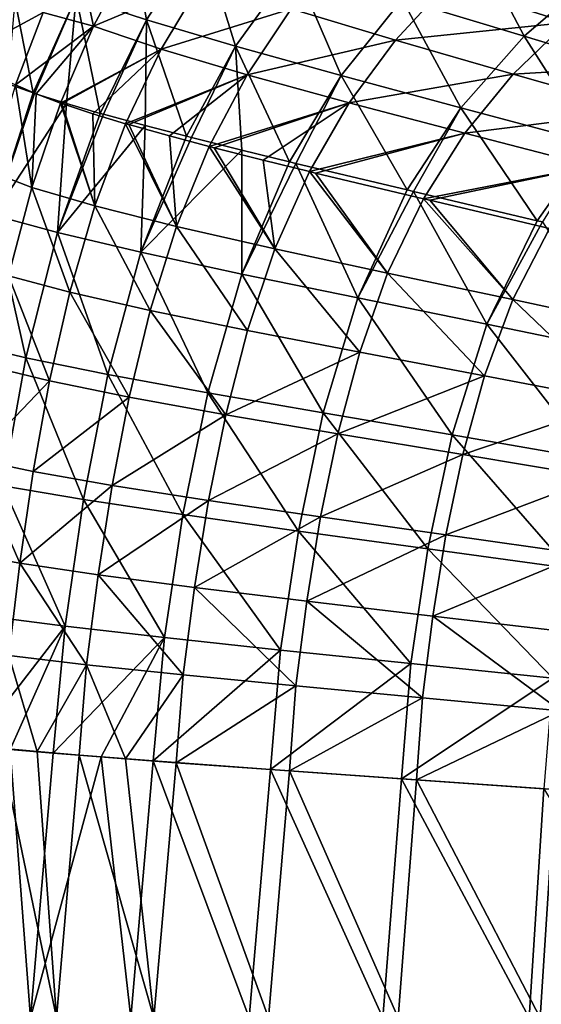
# Model space of a CAD drawing. Units: millimetres. Extents: x -10 to 1700, y -1000 to -240.
# Drawn here: x 180 to 249, y -623 to -494 of the extents above; entities that cross this region are included whole.
import ezdxf

# ---------------------------------------------------------------- set-up
doc = ezdxf.new("R2010")
doc.units = ezdxf.units.MM
doc.header["$LTSCALE"] = 81.706259
for name, color, linetype in [('143', 7, 'CONTINUOUS'), ('144', 7, 'CONTINUOUS'), ('145', 7, 'CONTINUOUS'), ('29', 7, 'CONTINUOUS'), ('34', 7, 'CONTINUOUS'), ('35', 7, 'CONTINUOUS'), ('36', 7, 'CONTINUOUS')]:
    doc.layers.add(name, color=color, linetype=linetype)

msp = doc.modelspace()

# ---------------------------------------------------------------- linework, layer by layer
at = {"layer": '143', "linetype": 'Continuous'}
for points in [[(181.7, -625, -387.92), (171.28, -624.99, -369.09), (179.04, -589.78, -380.2), (181.7, -625, -387.92)], [(184.68, -590.27, -389.4), (181.7, -625, -387.92), (179.04, -589.78, -380.2), (184.68, -590.27, -389.4)], [(190.94, -590.77, -398.12), (181.7, -625, -387.92), (184.68, -590.27, -389.4), (190.94, -590.77, -398.12)], [(194.84, -625, -405.01), (181.7, -625, -387.92), (190.94, -590.77, -398.12), (194.84, -625, -405.01)], [(197.8, -591.3, -406.31), (194.84, -625, -405.01), (190.94, -590.77, -398.12), (197.8, -591.3, -406.31)], [(210.36, -625, -419.89), (194.84, -625, -405.01), (197.8, -591.3, -406.31), (210.36, -625, -419.89)], [(213.15, -592.43, -420.91), (210.36, -625, -419.89), (197.8, -591.3, -406.31), (213.15, -592.43, -420.91)], [(227.91, -625, -432.24), (210.36, -625, -419.89), (213.15, -592.43, -420.91), (227.91, -625, -432.24)], [(230.35, -593.64, -432.97), (227.91, -625, -432.24), (213.15, -592.43, -420.91), (230.35, -593.64, -432.97)], [(247.11, -625, -441.92), (227.91, -625, -432.24), (230.35, -593.64, -432.97), (247.11, -625, -441.92)], [(249.04, -594.95, -442.34), (247.11, -625, -441.92), (230.35, -593.64, -432.97), (249.04, -594.95, -442.34)], [(267.53, -625, -448.69), (247.11, -625, -441.92), (249.04, -594.95, -442.34), (267.53, -625, -448.69)]]:
    msp.add_3dface(points, dxfattribs=at)
at = {"layer": '144', "linetype": 'Continuous'}
for points in [[(182.04, -503.63, -352.77), (176.84, -519.66, -352.2), (178.73, -502.45, -342.5), (182.04, -503.63, -352.77)], [(182.23, -503.69, -353.28), (176.84, -519.66, -352.2), (182.04, -503.63, -352.77), (182.23, -503.69, -353.28)], [(186.42, -505.02, -363.74), (176.84, -519.66, -352.2), (182.23, -503.69, -353.28), (186.42, -505.02, -363.74)], [(185.23, -521.95, -372.43), (176.84, -519.66, -352.2), (186.42, -505.02, -363.74), (185.23, -521.95, -372.43)], [(190.85, -506.31, -373.01), (185.23, -521.95, -372.43), (186.42, -505.02, -363.74), (190.85, -506.31, -373.01)], [(191.27, -506.43, -373.82), (185.23, -521.95, -372.43), (190.85, -506.31, -373.01), (191.27, -506.43, -373.82)], [(196.75, -507.92, -383.43), (185.23, -521.95, -372.43), (191.27, -506.43, -373.82), (196.75, -507.92, -383.43)], [(196.18, -524.53, -391.04), (185.23, -521.95, -372.43), (196.75, -507.92, -383.43), (196.18, -524.53, -391.04)], [(202.15, -509.32, -391.58), (196.18, -524.53, -391.04), (196.75, -507.92, -383.43), (202.15, -509.32, -391.58)], [(202.81, -509.49, -392.51), (196.18, -524.53, -391.04), (202.15, -509.32, -391.58), (202.81, -509.49, -392.51)], [(209.4, -511.14, -401.02), (196.18, -524.53, -391.04), (202.81, -509.49, -392.51), (209.4, -511.14, -401.02)], [(209.41, -527.39, -407.63), (196.18, -524.53, -391.04), (209.4, -511.14, -401.02), (209.41, -527.39, -407.63)], [(215.67, -512.67, -408.08), (209.41, -527.39, -407.63), (209.4, -511.14, -401.02), (215.67, -512.67, -408.08)], [(216.48, -512.87, -408.93), (209.41, -527.39, -407.63), (215.67, -512.67, -408.08), (216.48, -512.87, -408.93)], [(224.64, -530.53, -421.88), (209.41, -527.39, -407.63), (216.48, -512.87, -408.93), (224.64, -530.53, -421.88)], [(231.11, -516.36, -422.2), (224.64, -530.53, -421.88), (216.48, -512.87, -408.93), (231.11, -516.36, -422.2)], [(231.93, -516.55, -422.85), (224.64, -530.53, -421.88), (231.11, -516.36, -422.2), (231.93, -516.55, -422.85)], [(241.54, -533.96, -433.57), (224.64, -530.53, -421.88), (231.93, -516.55, -422.85), (241.54, -533.96, -433.57)], [(248.16, -520.4, -433.74), (241.54, -533.96, -433.57), (231.93, -516.55, -422.85), (248.16, -520.4, -433.74)], [(181.1, -538.37, -371.89), (172.98, -536.42, -351.66), (176.84, -519.66, -352.2), (181.1, -538.37, -371.89)], [(185.23, -521.95, -372.43), (181.1, -538.37, -371.89), (176.84, -519.66, -352.2), (185.23, -521.95, -372.43)], [(248.83, -520.56, -434.13), (241.54, -533.96, -433.57), (248.16, -520.4, -433.74), (248.83, -520.56, -434.13)], [(259.78, -537.73, -442.57), (241.54, -533.96, -433.57), (248.83, -520.56, -434.13), (259.78, -537.73, -442.57)], [(191.84, -540.56, -390.55), (181.1, -538.37, -371.89), (185.23, -521.95, -372.43), (191.84, -540.56, -390.55)], [(196.18, -524.53, -391.04), (191.84, -540.56, -390.55), (185.23, -521.95, -372.43), (196.18, -524.53, -391.04)], [(204.93, -542.98, -407.24), (191.84, -540.56, -390.55), (196.18, -524.53, -391.04), (204.93, -542.98, -407.24)], [(209.41, -527.39, -407.63), (204.93, -542.98, -407.24), (196.18, -524.53, -391.04), (209.41, -527.39, -407.63)], [(220.1, -545.62, -421.61), (204.93, -542.98, -407.24), (209.41, -527.39, -407.63), (220.1, -545.62, -421.61)], [(224.64, -530.53, -421.88), (220.1, -545.62, -421.61), (209.41, -527.39, -407.63), (224.64, -530.53, -421.88)], [(237, -548.51, -433.43), (220.1, -545.62, -421.61), (224.64, -530.53, -421.88), (237, -548.51, -433.43)], [(241.54, -533.96, -433.57), (237, -548.51, -433.43), (224.64, -530.53, -421.88), (241.54, -533.96, -433.57)], [(255.3, -551.67, -442.55), (237, -548.51, -433.43), (241.54, -533.96, -433.57), (255.3, -551.67, -442.55)], [(259.78, -537.73, -442.57), (255.3, -551.67, -442.55), (241.54, -533.96, -433.57), (259.78, -537.73, -442.57)], [(181.1, -538.37, -371.89), (178.04, -555.21, -371.34), (172.98, -536.42, -351.66), (181.1, -538.37, -371.89)], [(188.65, -556.99, -390.05), (178.04, -555.21, -371.34), (181.1, -538.37, -371.89), (188.65, -556.99, -390.05)], [(191.84, -540.56, -390.55), (188.65, -556.99, -390.05), (181.1, -538.37, -371.89), (191.84, -540.56, -390.55)], [(201.68, -558.96, -406.81), (188.65, -556.99, -390.05), (191.84, -540.56, -390.55), (201.68, -558.96, -406.81)], [(204.93, -542.98, -407.24), (201.68, -558.96, -406.81), (191.84, -540.56, -390.55), (204.93, -542.98, -407.24)], [(216.85, -561.12, -421.3), (201.68, -558.96, -406.81), (204.93, -542.98, -407.24), (216.85, -561.12, -421.3)], [(220.1, -545.62, -421.61), (216.85, -561.12, -421.3), (204.93, -542.98, -407.24), (220.1, -545.62, -421.61)], [(233.83, -563.46, -433.24), (216.85, -561.12, -421.3), (220.1, -545.62, -421.61), (233.83, -563.46, -433.24)], [(237, -548.51, -433.43), (233.83, -563.46, -433.24), (220.1, -545.62, -421.61), (237, -548.51, -433.43)], [(252.26, -566.01, -442.49), (233.83, -563.46, -433.24), (237, -548.51, -433.43), (252.26, -566.01, -442.49)], [(255.3, -551.67, -442.55), (252.26, -566.01, -442.49), (237, -548.51, -433.43), (255.3, -551.67, -442.55)], [(186.24, -573.6, -389.52), (175.71, -572.23, -370.78), (178.04, -555.21, -371.34), (186.24, -573.6, -389.52)], [(188.65, -556.99, -390.05), (186.24, -573.6, -389.52), (178.04, -555.21, -371.34), (188.65, -556.99, -390.05)], [(199.26, -575.1, -406.36), (186.24, -573.6, -389.52), (188.65, -556.99, -390.05), (199.26, -575.1, -406.36)], [(201.68, -558.96, -406.81), (199.26, -575.1, -406.36), (188.65, -556.99, -390.05), (201.68, -558.96, -406.81)], [(214.49, -576.74, -420.95), (199.26, -575.1, -406.36), (201.68, -558.96, -406.81), (214.49, -576.74, -420.95)], [(216.85, -561.12, -421.3), (214.49, -576.74, -420.95), (201.68, -558.96, -406.81), (216.85, -561.12, -421.3)], [(231.59, -578.52, -433.01), (214.49, -576.74, -420.95), (216.85, -561.12, -421.3), (231.59, -578.52, -433.01)], [(233.83, -563.46, -433.24), (231.59, -578.52, -433.01), (216.85, -561.12, -421.3), (233.83, -563.46, -433.24)], [(250.19, -580.45, -442.38), (231.59, -578.52, -433.01), (233.83, -563.46, -433.24), (250.19, -580.45, -442.38)], [(252.26, -566.01, -442.49), (250.19, -580.45, -442.38), (233.83, -563.46, -433.24), (252.26, -566.01, -442.49)], [(186.24, -573.6, -389.52), (174.08, -589.33, -370.56), (175.71, -572.23, -370.78), (186.24, -573.6, -389.52)], [(179.04, -589.78, -380.2), (174.08, -589.33, -370.56), (186.24, -573.6, -389.52), (179.04, -589.78, -380.2)], [(184.68, -590.27, -389.4), (179.04, -589.78, -380.2), (186.24, -573.6, -389.52), (184.68, -590.27, -389.4)], [(199.26, -575.1, -406.36), (184.68, -590.27, -389.4), (186.24, -573.6, -389.52), (199.26, -575.1, -406.36)], [(190.94, -590.77, -398.12), (184.68, -590.27, -389.4), (199.26, -575.1, -406.36), (190.94, -590.77, -398.12)], [(197.8, -591.3, -406.31), (190.94, -590.77, -398.12), (199.26, -575.1, -406.36), (197.8, -591.3, -406.31)], [(214.49, -576.74, -420.95), (197.8, -591.3, -406.31), (199.26, -575.1, -406.36), (214.49, -576.74, -420.95)], [(213.15, -592.43, -420.91), (197.8, -591.3, -406.31), (214.49, -576.74, -420.95), (213.15, -592.43, -420.91)], [(231.59, -578.52, -433.01), (213.15, -592.43, -420.91), (214.49, -576.74, -420.95), (231.59, -578.52, -433.01)], [(230.35, -593.64, -432.97), (213.15, -592.43, -420.91), (231.59, -578.52, -433.01), (230.35, -593.64, -432.97)], [(250.19, -580.45, -442.38), (230.35, -593.64, -432.97), (231.59, -578.52, -433.01), (250.19, -580.45, -442.38)], [(249.04, -594.95, -442.34), (230.35, -593.64, -432.97), (250.19, -580.45, -442.38), (249.04, -594.95, -442.34)]]:
    msp.add_3dface(points, dxfattribs=at)
at = {"layer": '145', "linetype": 'Continuous'}
for points in [[(187.67, -490.97, -353.29), (194.34, -479.33, -353.88), (196.91, -494.05, -373.5), (187.67, -490.97, -353.29)], [(196.91, -494.05, -373.5), (194.34, -479.33, -353.88), (204.09, -482.91, -374.05), (196.91, -494.05, -373.5)], [(196.91, -494.05, -373.5), (204.09, -482.91, -374.05), (208.59, -497.51, -392), (196.91, -494.05, -373.5)], [(208.59, -497.51, -392), (204.09, -482.91, -374.05), (216.22, -486.91, -392.47), (208.59, -497.51, -392)], [(230.44, -491.33, -408.75), (239.34, -482.68, -409.16), (246.46, -496.16, -422.63), (230.44, -491.33, -408.75)], [(246.46, -496.16, -422.63), (239.34, -482.68, -409.16), (255.69, -488.21, -422.91), (246.46, -496.16, -422.63)], [(208.59, -497.51, -392), (216.22, -486.91, -392.47), (222.44, -501.34, -408.39), (208.59, -497.51, -392)], [(222.44, -501.34, -408.39), (216.22, -486.91, -392.47), (230.44, -491.33, -408.75), (222.44, -501.34, -408.39)], [(246.46, -496.16, -422.63), (255.69, -488.21, -422.91), (263.94, -501.45, -433.92), (246.46, -496.16, -422.63)], [(182.04, -503.63, -352.77), (179.68, -491.56, -331.89), (187.67, -490.97, -353.29), (182.04, -503.63, -352.77)], [(182.23, -503.69, -353.28), (182.04, -503.63, -352.77), (187.67, -490.97, -353.29), (182.23, -503.69, -353.28)], [(186.42, -505.02, -363.74), (182.23, -503.69, -353.28), (187.67, -490.97, -353.29), (186.42, -505.02, -363.74)], [(190.85, -506.31, -373.01), (186.42, -505.02, -363.74), (187.67, -490.97, -353.29), (190.85, -506.31, -373.01)], [(190.85, -506.31, -373.01), (187.67, -490.97, -353.29), (196.91, -494.05, -373.5), (190.85, -506.31, -373.01)], [(179.68, -491.56, -331.89), (182.04, -503.63, -352.77), (178.73, -502.45, -342.5), (179.68, -491.56, -331.89)], [(222.44, -501.34, -408.39), (230.44, -491.33, -408.75), (238.13, -505.56, -422.39), (222.44, -501.34, -408.39)], [(238.13, -505.56, -422.39), (230.44, -491.33, -408.75), (246.46, -496.16, -422.63), (238.13, -505.56, -422.39)], [(191.27, -506.43, -373.82), (190.85, -506.31, -373.01), (196.91, -494.05, -373.5), (191.27, -506.43, -373.82)], [(196.75, -507.92, -383.43), (191.27, -506.43, -373.82), (196.91, -494.05, -373.5), (196.75, -507.92, -383.43)], [(202.15, -509.32, -391.58), (196.75, -507.92, -383.43), (196.91, -494.05, -373.5), (202.15, -509.32, -391.58)], [(202.15, -509.32, -391.58), (196.91, -494.05, -373.5), (208.59, -497.51, -392), (202.15, -509.32, -391.58)], [(238.13, -505.56, -422.39), (246.46, -496.16, -422.63), (255.37, -510.18, -433.81), (238.13, -505.56, -422.39)], [(255.37, -510.18, -433.81), (246.46, -496.16, -422.63), (263.94, -501.45, -433.92), (255.37, -510.18, -433.81)], [(202.81, -509.49, -392.51), (202.15, -509.32, -391.58), (208.59, -497.51, -392), (202.81, -509.49, -392.51)], [(209.4, -511.14, -401.02), (202.81, -509.49, -392.51), (208.59, -497.51, -392), (209.4, -511.14, -401.02)], [(215.67, -512.67, -408.08), (209.4, -511.14, -401.02), (208.59, -497.51, -392), (215.67, -512.67, -408.08)], [(215.67, -512.67, -408.08), (208.59, -497.51, -392), (222.44, -501.34, -408.39), (215.67, -512.67, -408.08)], [(216.48, -512.87, -408.93), (215.67, -512.67, -408.08), (222.44, -501.34, -408.39), (216.48, -512.87, -408.93)], [(231.11, -516.36, -422.2), (216.48, -512.87, -408.93), (222.44, -501.34, -408.39), (231.11, -516.36, -422.2)], [(231.11, -516.36, -422.2), (222.44, -501.34, -408.39), (238.13, -505.56, -422.39), (231.11, -516.36, -422.2)], [(231.93, -516.55, -422.85), (231.11, -516.36, -422.2), (238.13, -505.56, -422.39), (231.93, -516.55, -422.85)], [(248.16, -520.4, -433.74), (231.93, -516.55, -422.85), (238.13, -505.56, -422.39), (248.16, -520.4, -433.74)], [(248.16, -520.4, -433.74), (238.13, -505.56, -422.39), (255.37, -510.18, -433.81), (248.16, -520.4, -433.74)], [(248.83, -520.56, -434.13), (248.16, -520.4, -433.74), (255.37, -510.18, -433.81), (248.83, -520.56, -434.13)]]:
    msp.add_3dface(points, dxfattribs=at)
at = {"layer": '29', "linetype": 'Continuous'}
for points in [[(177.82, -482.02, -294.39), (172.21, -499.11, -294.1), (183.35, -493.07, -330.87), (177.82, -482.02, -294.39)], [(172.21, -499.11, -294.1), (179.74, -502.57, -330.56), (183.35, -493.07, -330.87), (172.21, -499.11, -294.1)]]:
    msp.add_3dface(points, dxfattribs=at)
at = {"layer": '34', "linetype": 'Continuous'}
for points in [[(185.11, -625, -385.62), (177.76, -589.61, -368.78), (174.99, -625, -367.35), (185.11, -625, -385.62)], [(182.58, -590.06, -378.14), (177.76, -589.61, -368.78), (185.11, -625, -385.62), (182.58, -590.06, -378.14)], [(188.06, -590.53, -387.08), (182.58, -590.06, -378.14), (185.11, -625, -385.62), (188.06, -590.53, -387.08)], [(197.86, -625, -402.22), (188.06, -590.53, -387.08), (185.11, -625, -385.62), (197.86, -625, -402.22)], [(194.14, -591.01, -395.55), (188.06, -590.53, -387.08), (197.86, -625, -402.22), (194.14, -591.01, -395.55)], [(200.8, -591.52, -403.5), (194.14, -591.01, -395.55), (197.86, -625, -402.22), (200.8, -591.52, -403.5)], [(212.9, -625, -416.71), (200.8, -591.52, -403.5), (197.86, -625, -402.22), (212.9, -625, -416.71)], [(215.67, -592.6, -417.72), (200.8, -591.52, -403.5), (212.9, -625, -416.71), (215.67, -592.6, -417.72)], [(229.9, -625, -428.77), (215.67, -592.6, -417.72), (212.9, -625, -416.71), (229.9, -625, -428.77)], [(232.33, -593.76, -429.47), (215.67, -592.6, -417.72), (229.9, -625, -428.77), (232.33, -593.76, -429.47)], [(248.55, -625, -438.18), (232.33, -593.76, -429.47), (229.9, -625, -428.77), (248.55, -625, -438.18)], [(250.48, -595.02, -438.58), (232.33, -593.76, -429.47), (248.55, -625, -438.18), (250.48, -595.02, -438.58)], [(268.41, -625, -444.73), (250.48, -595.02, -438.58), (248.55, -625, -438.18), (268.41, -625, -444.73)]]:
    msp.add_3dface(points, dxfattribs=at)
at = {"layer": '35', "linetype": 'Continuous'}
for points in [[(179.74, -502.57, -330.56), (176.3, -513.9, -330.24), (181.86, -516.04, -350.96), (179.74, -502.57, -330.56)], [(179.74, -502.57, -330.56), (181.86, -516.04, -350.96), (182.42, -503.75, -341.29), (179.74, -502.57, -330.56)], [(182.42, -503.75, -341.29), (181.86, -516.04, -350.96), (185.62, -504.96, -351.3), (182.42, -503.75, -341.29)], [(181.86, -516.04, -350.96), (190.11, -518.46, -370.66), (185.62, -504.96, -351.3), (181.86, -516.04, -350.96)], [(185.62, -504.96, -351.3), (190.11, -518.46, -370.66), (185.8, -505.02, -351.81), (185.62, -504.96, -351.3)], [(185.8, -505.02, -351.81), (190.11, -518.46, -370.66), (189.87, -506.36, -362.02), (185.8, -505.02, -351.81)], [(189.87, -506.36, -362.02), (190.11, -518.46, -370.66), (194.17, -507.66, -371.02), (189.87, -506.36, -362.02)], [(190.11, -518.46, -370.66), (200.83, -521.14, -388.76), (194.17, -507.66, -371.02), (190.11, -518.46, -370.66)], [(194.17, -507.66, -371.02), (200.83, -521.14, -388.76), (194.59, -507.78, -371.84), (194.17, -507.66, -371.02)], [(194.59, -507.78, -371.84), (200.83, -521.14, -388.76), (199.91, -509.27, -381.19), (194.59, -507.78, -371.84)], [(199.91, -509.27, -381.19), (200.83, -521.14, -388.76), (205.14, -510.66, -389.11), (199.91, -509.27, -381.19)], [(200.83, -521.14, -388.76), (213.74, -524.08, -404.88), (205.14, -510.66, -389.11), (200.83, -521.14, -388.76)], [(205.14, -510.66, -389.11), (213.74, -524.08, -404.88), (205.8, -510.83, -390.04), (205.14, -510.66, -389.11)], [(205.8, -510.83, -390.04), (213.74, -524.08, -404.88), (212.21, -512.45, -398.32), (205.8, -510.83, -390.04)], [(212.21, -512.45, -398.32), (213.74, -524.08, -404.88), (218.27, -513.94, -405.17), (212.21, -512.45, -398.32)], [(176.3, -513.9, -330.24), (178.81, -527.62, -350.62), (181.86, -516.04, -350.96), (176.3, -513.9, -330.24)], [(213.74, -524.08, -404.88), (228.54, -527.27, -418.71), (218.27, -513.94, -405.17), (213.74, -524.08, -404.88)], [(218.27, -513.94, -405.17), (228.54, -527.27, -418.71), (219.08, -514.14, -406.02), (218.27, -513.94, -405.17)], [(219.08, -514.14, -406.02), (228.54, -527.27, -418.71), (233.24, -517.52, -418.92), (219.08, -514.14, -406.02)], [(178.81, -527.62, -350.62), (186.84, -529.78, -370.32), (181.86, -516.04, -350.96), (178.81, -527.62, -350.62)], [(181.86, -516.04, -350.96), (186.84, -529.78, -370.32), (190.11, -518.46, -370.66), (181.86, -516.04, -350.96)], [(228.54, -527.27, -418.71), (244.95, -530.75, -430.04), (233.24, -517.52, -418.92), (228.54, -527.27, -418.71)], [(233.24, -517.52, -418.92), (244.95, -530.75, -430.04), (234.08, -517.72, -419.57), (233.24, -517.52, -418.92)], [(234.08, -517.72, -419.57), (244.95, -530.75, -430.04), (249.77, -521.4, -430.15), (234.08, -517.72, -419.57)], [(186.84, -529.78, -370.32), (197.38, -532.17, -388.45), (190.11, -518.46, -370.66), (186.84, -529.78, -370.32)], [(190.11, -518.46, -370.66), (197.38, -532.17, -388.45), (200.83, -521.14, -388.76), (190.11, -518.46, -370.66)], [(197.38, -532.17, -388.45), (210.16, -534.79, -404.62), (200.83, -521.14, -388.76), (197.38, -532.17, -388.45)], [(200.83, -521.14, -388.76), (210.16, -534.79, -404.62), (213.74, -524.08, -404.88), (200.83, -521.14, -388.76)], [(244.95, -530.75, -430.04), (262.66, -534.53, -438.75), (249.77, -521.4, -430.15), (244.95, -530.75, -430.04)], [(210.16, -534.79, -404.62), (224.87, -537.65, -418.53), (213.74, -524.08, -404.88), (210.16, -534.79, -404.62)], [(213.74, -524.08, -404.88), (224.87, -537.65, -418.53), (228.54, -527.27, -418.71), (213.74, -524.08, -404.88)], [(176.34, -539.53, -350.28), (184.2, -541.43, -369.97), (178.81, -527.62, -350.62), (176.34, -539.53, -350.28)], [(178.81, -527.62, -350.62), (184.2, -541.43, -369.97), (186.84, -529.78, -370.32), (178.81, -527.62, -350.62)], [(224.87, -537.65, -418.53), (241.24, -540.75, -429.97), (228.54, -527.27, -418.71), (224.87, -537.65, -418.53)], [(228.54, -527.27, -418.71), (241.24, -540.75, -429.97), (244.95, -530.75, -430.04), (228.54, -527.27, -418.71)], [(184.2, -541.43, -369.97), (194.62, -543.54, -388.12), (186.84, -529.78, -370.32), (184.2, -541.43, -369.97)], [(186.84, -529.78, -370.32), (194.62, -543.54, -388.12), (197.38, -532.17, -388.45), (186.84, -529.78, -370.32)], [(241.24, -540.75, -429.97), (258.95, -544.12, -438.76), (244.95, -530.75, -430.04), (241.24, -540.75, -429.97)], [(244.95, -530.75, -430.04), (258.95, -544.12, -438.76), (262.66, -534.53, -438.75), (244.95, -530.75, -430.04)], [(194.62, -543.54, -388.12), (207.32, -545.85, -404.35), (197.38, -532.17, -388.45), (194.62, -543.54, -388.12)], [(197.38, -532.17, -388.45), (207.32, -545.85, -404.35), (210.16, -534.79, -404.62), (197.38, -532.17, -388.45)], [(210.16, -534.79, -404.62), (207.32, -545.85, -404.35), (224.87, -537.65, -418.53), (210.16, -534.79, -404.62)], [(207.32, -545.85, -404.35), (222.01, -548.36, -418.34), (224.87, -537.65, -418.53), (207.32, -545.85, -404.35)], [(224.87, -537.65, -418.53), (222.01, -548.36, -418.34), (241.24, -540.75, -429.97), (224.87, -537.65, -418.53)], [(176.34, -539.53, -350.28), (174.33, -551.67, -349.93), (184.2, -541.43, -369.97), (176.34, -539.53, -350.28)], [(222.01, -548.36, -418.34), (238.39, -551.08, -429.87), (241.24, -540.75, -429.97), (222.01, -548.36, -418.34)], [(241.24, -540.75, -429.97), (238.39, -551.08, -429.87), (258.95, -544.12, -438.76), (241.24, -540.75, -429.97)], [(174.33, -551.67, -349.93), (182.06, -553.31, -369.6), (184.2, -541.43, -369.97), (174.33, -551.67, -349.93)], [(184.2, -541.43, -369.97), (182.06, -553.31, -369.6), (194.62, -543.54, -388.12), (184.2, -541.43, -369.97)], [(182.06, -553.31, -369.6), (192.39, -555.13, -387.78), (194.62, -543.54, -388.12), (182.06, -553.31, -369.6)], [(194.62, -543.54, -388.12), (192.39, -555.13, -387.78), (207.32, -545.85, -404.35), (194.62, -543.54, -388.12)], [(238.39, -551.08, -429.87), (256.16, -554.05, -438.75), (258.95, -544.12, -438.76), (238.39, -551.08, -429.87)], [(192.39, -555.13, -387.78), (205.05, -557.11, -404.06), (207.32, -545.85, -404.35), (192.39, -555.13, -387.78)], [(207.32, -545.85, -404.35), (205.05, -557.11, -404.06), (222.01, -548.36, -418.34), (207.32, -545.85, -404.35)], [(205.05, -557.11, -404.06), (219.75, -559.27, -418.13), (222.01, -548.36, -418.34), (205.05, -557.11, -404.06)], [(222.01, -548.36, -418.34), (219.75, -559.27, -418.13), (238.39, -551.08, -429.87), (222.01, -548.36, -418.34)], [(172.67, -563.98, -349.58), (180.31, -565.35, -369.23), (174.33, -551.67, -349.93), (172.67, -563.98, -349.58)], [(174.33, -551.67, -349.93), (180.31, -565.35, -369.23), (182.06, -553.31, -369.6), (174.33, -551.67, -349.93)], [(219.75, -559.27, -418.13), (236.19, -561.62, -429.75), (238.39, -551.08, -429.87), (219.75, -559.27, -418.13)], [(238.39, -551.08, -429.87), (236.19, -561.62, -429.75), (256.16, -554.05, -438.75), (238.39, -551.08, -429.87)], [(182.06, -553.31, -369.6), (180.31, -565.35, -369.23), (192.39, -555.13, -387.78), (182.06, -553.31, -369.6)], [(236.19, -561.62, -429.75), (254.05, -564.17, -438.72), (256.16, -554.05, -438.75), (236.19, -561.62, -429.75)], [(180.31, -565.35, -369.23), (190.57, -566.87, -387.42), (192.39, -555.13, -387.78), (180.31, -565.35, -369.23)], [(192.39, -555.13, -387.78), (190.57, -566.87, -387.42), (205.05, -557.11, -404.06), (192.39, -555.13, -387.78)], [(190.57, -566.87, -387.42), (203.22, -568.52, -403.76), (205.05, -557.11, -404.06), (190.57, -566.87, -387.42)], [(205.05, -557.11, -404.06), (203.22, -568.52, -403.76), (219.75, -559.27, -418.13), (205.05, -557.11, -404.06)], [(203.22, -568.52, -403.76), (217.95, -570.33, -417.91), (219.75, -559.27, -418.13), (203.22, -568.52, -403.76)], [(219.75, -559.27, -418.13), (217.95, -570.33, -417.91), (236.19, -561.62, -429.75), (219.75, -559.27, -418.13)], [(217.95, -570.33, -417.91), (234.46, -572.28, -429.61), (236.19, -561.62, -429.75), (217.95, -570.33, -417.91)], [(236.19, -561.62, -429.75), (234.46, -572.28, -429.61), (254.05, -564.17, -438.72), (236.19, -561.62, -429.75)], [(172.67, -563.98, -349.58), (178.84, -577.47, -368.84), (180.31, -565.35, -369.23), (172.67, -563.98, -349.58)], [(234.46, -572.28, -429.61), (252.44, -574.41, -438.66), (254.05, -564.17, -438.72), (234.46, -572.28, -429.61)], [(178.84, -577.47, -368.84), (189.05, -578.68, -387.05), (180.31, -565.35, -369.23), (178.84, -577.47, -368.84)], [(180.31, -565.35, -369.23), (189.05, -578.68, -387.05), (190.57, -566.87, -387.42), (180.31, -565.35, -369.23)], [(189.05, -578.68, -387.05), (201.7, -580, -403.43), (190.57, -566.87, -387.42), (189.05, -578.68, -387.05)], [(190.57, -566.87, -387.42), (201.7, -580, -403.43), (203.22, -568.52, -403.76), (190.57, -566.87, -387.42)], [(201.7, -580, -403.43), (216.48, -581.44, -417.66), (203.22, -568.52, -403.76), (201.7, -580, -403.43)], [(203.22, -568.52, -403.76), (216.48, -581.44, -417.66), (217.95, -570.33, -417.91), (203.22, -568.52, -403.76)], [(216.48, -581.44, -417.66), (233.09, -583.01, -429.44), (217.95, -570.33, -417.91), (216.48, -581.44, -417.66)], [(217.95, -570.33, -417.91), (233.09, -583.01, -429.44), (234.46, -572.28, -429.61), (217.95, -570.33, -417.91)], [(233.09, -583.01, -429.44), (251.2, -584.7, -438.58), (234.46, -572.28, -429.61), (233.09, -583.01, -429.44)], [(234.46, -572.28, -429.61), (251.2, -584.7, -438.58), (252.44, -574.41, -438.66), (234.46, -572.28, -429.61)], [(177.76, -589.61, -368.78), (182.58, -590.06, -378.14), (178.84, -577.47, -368.84), (177.76, -589.61, -368.78)], [(178.84, -577.47, -368.84), (182.58, -590.06, -378.14), (189.05, -578.68, -387.05), (178.84, -577.47, -368.84)], [(182.58, -590.06, -378.14), (188.06, -590.53, -387.08), (189.05, -578.68, -387.05), (182.58, -590.06, -378.14)], [(188.06, -590.53, -387.08), (194.14, -591.01, -395.55), (189.05, -578.68, -387.05), (188.06, -590.53, -387.08)], [(189.05, -578.68, -387.05), (194.14, -591.01, -395.55), (201.7, -580, -403.43), (189.05, -578.68, -387.05)], [(194.14, -591.01, -395.55), (200.8, -591.52, -403.5), (201.7, -580, -403.43), (194.14, -591.01, -395.55)], [(201.7, -580, -403.43), (200.8, -591.52, -403.5), (216.48, -581.44, -417.66), (201.7, -580, -403.43)], [(200.8, -591.52, -403.5), (215.67, -592.6, -417.72), (216.48, -581.44, -417.66), (200.8, -591.52, -403.5)], [(216.48, -581.44, -417.66), (215.67, -592.6, -417.72), (233.09, -583.01, -429.44), (216.48, -581.44, -417.66)], [(215.67, -592.6, -417.72), (232.33, -593.76, -429.47), (233.09, -583.01, -429.44), (215.67, -592.6, -417.72)], [(233.09, -583.01, -429.44), (232.33, -593.76, -429.47), (251.2, -584.7, -438.58), (233.09, -583.01, -429.44)], [(232.33, -593.76, -429.47), (250.48, -595.02, -438.58), (251.2, -584.7, -438.58), (232.33, -593.76, -429.47)]]:
    msp.add_3dface(points, dxfattribs=at)
at = {"layer": '36', "linetype": 'Continuous'}
for points in [[(187.61, -483.84, -331.22), (183.35, -493.07, -330.87), (189.96, -494.88, -351.65), (187.61, -483.84, -331.22)], [(195, -485.42, -352.04), (187.61, -483.84, -331.22), (189.96, -494.88, -351.65), (195, -485.42, -352.04)], [(195, -485.42, -352.04), (189.96, -494.88, -351.65), (204.26, -488.83, -371.76), (195, -485.42, -352.04)], [(259.55, -488.42, -419.73), (236.31, -489.38, -406), (252.04, -494.37, -419.48), (259.55, -488.42, -419.73)], [(204.26, -488.83, -371.76), (189.96, -494.88, -351.65), (198.84, -497.9, -371.37), (204.26, -488.83, -371.76)], [(204.26, -488.83, -371.76), (198.84, -497.9, -371.37), (215.88, -492.6, -389.77), (204.26, -488.83, -371.76)], [(236.31, -489.38, -406), (215.88, -492.6, -389.77), (229.57, -496.71, -405.69), (236.31, -489.38, -406)], [(236.31, -489.38, -406), (229.57, -496.71, -405.69), (252.04, -494.37, -419.48), (236.31, -489.38, -406)], [(183.35, -493.07, -330.87), (179.74, -502.57, -330.56), (189.96, -494.88, -351.65), (183.35, -493.07, -330.87)], [(215.88, -492.6, -389.77), (198.84, -497.9, -371.37), (210.11, -501.26, -389.42), (215.88, -492.6, -389.77)], [(215.88, -492.6, -389.77), (210.11, -501.26, -389.42), (229.57, -496.71, -405.69), (215.88, -492.6, -389.77)], [(179.74, -502.57, -330.56), (182.42, -503.75, -341.29), (189.96, -494.88, -351.65), (179.74, -502.57, -330.56)], [(182.42, -503.75, -341.29), (185.62, -504.96, -351.3), (189.96, -494.88, -351.65), (182.42, -503.75, -341.29)], [(189.96, -494.88, -351.65), (185.62, -504.96, -351.3), (198.84, -497.9, -371.37), (189.96, -494.88, -351.65)], [(252.04, -494.37, -419.48), (229.57, -496.71, -405.69), (245.02, -501.17, -419.26), (252.04, -494.37, -419.48)], [(252.04, -494.37, -419.48), (245.02, -501.17, -419.26), (269.19, -499.73, -430.42), (252.04, -494.37, -419.48)], [(229.57, -496.71, -405.69), (210.11, -501.26, -389.42), (223.5, -504.93, -405.41), (229.57, -496.71, -405.69)], [(229.57, -496.71, -405.69), (223.5, -504.93, -405.41), (245.02, -501.17, -419.26), (229.57, -496.71, -405.69)], [(185.62, -504.96, -351.3), (185.8, -505.02, -351.81), (198.84, -497.9, -371.37), (185.62, -504.96, -351.3)], [(185.8, -505.02, -351.81), (189.87, -506.36, -362.02), (198.84, -497.9, -371.37), (185.8, -505.02, -351.81)], [(189.87, -506.36, -362.02), (194.17, -507.66, -371.02), (198.84, -497.9, -371.37), (189.87, -506.36, -362.02)], [(198.84, -497.9, -371.37), (194.17, -507.66, -371.02), (210.11, -501.26, -389.42), (198.84, -497.9, -371.37)], [(269.19, -499.73, -430.42), (245.02, -501.17, -419.26), (261.93, -505.99, -430.3), (269.19, -499.73, -430.42)], [(194.17, -507.66, -371.02), (194.59, -507.78, -371.84), (210.11, -501.26, -389.42), (194.17, -507.66, -371.02)], [(194.59, -507.78, -371.84), (199.91, -509.27, -381.19), (210.11, -501.26, -389.42), (194.59, -507.78, -371.84)], [(199.91, -509.27, -381.19), (205.14, -510.66, -389.11), (210.11, -501.26, -389.42), (199.91, -509.27, -381.19)], [(210.11, -501.26, -389.42), (205.14, -510.66, -389.11), (223.5, -504.93, -405.41), (210.11, -501.26, -389.42)], [(245.02, -501.17, -419.26), (223.5, -504.93, -405.41), (238.68, -508.91, -419.07), (245.02, -501.17, -419.26)], [(245.02, -501.17, -419.26), (238.68, -508.91, -419.07), (261.93, -505.99, -430.3), (245.02, -501.17, -419.26)], [(205.14, -510.66, -389.11), (205.8, -510.83, -390.04), (223.5, -504.93, -405.41), (205.14, -510.66, -389.11)], [(205.8, -510.83, -390.04), (212.21, -512.45, -398.32), (223.5, -504.93, -405.41), (205.8, -510.83, -390.04)], [(212.21, -512.45, -398.32), (218.27, -513.94, -405.17), (223.5, -504.93, -405.41), (212.21, -512.45, -398.32)], [(223.5, -504.93, -405.41), (218.27, -513.94, -405.17), (238.68, -508.91, -419.07), (223.5, -504.93, -405.41)], [(261.93, -505.99, -430.3), (238.68, -508.91, -419.07), (255.38, -513.23, -430.21), (261.93, -505.99, -430.3)], [(218.27, -513.94, -405.17), (219.08, -514.14, -406.02), (238.68, -508.91, -419.07), (218.27, -513.94, -405.17)], [(219.08, -514.14, -406.02), (233.24, -517.52, -418.92), (238.68, -508.91, -419.07), (219.08, -514.14, -406.02)], [(238.68, -508.91, -419.07), (233.24, -517.52, -418.92), (255.38, -513.23, -430.21), (238.68, -508.91, -419.07)], [(233.24, -517.52, -418.92), (234.08, -517.72, -419.57), (255.38, -513.23, -430.21), (233.24, -517.52, -418.92)], [(234.08, -517.72, -419.57), (249.77, -521.4, -430.15), (255.38, -513.23, -430.21), (234.08, -517.72, -419.57)]]:
    msp.add_3dface(points, dxfattribs=at)

doc.saveas('drawing.dxf')
